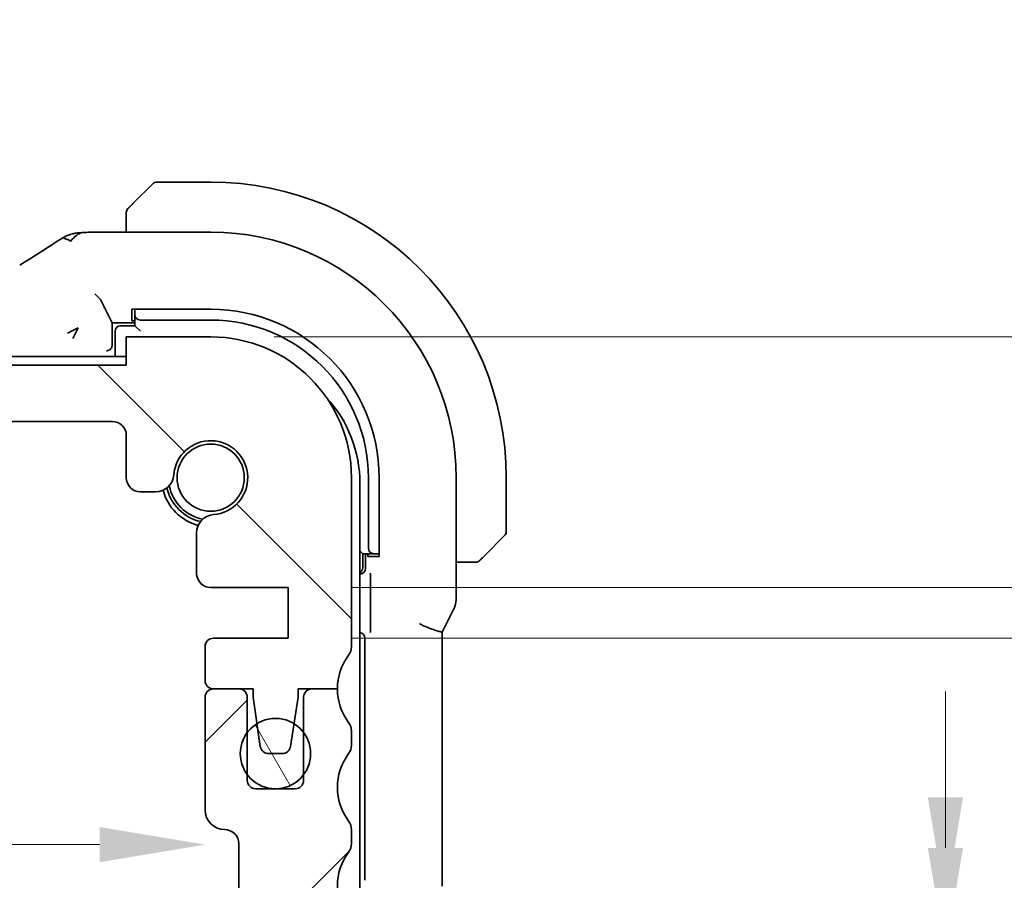
# Model space of a CAD drawing. Units: millimetres. Extents: x 22 to 2994, y 12 to 574.
# Drawn here: x 995 to 1030, y 161 to 192 of the extents above; entities that cross this region are included whole.
import ezdxf

# ---------------------------------------------------------------- set-up
doc = ezdxf.new("R2010")
doc.units = ezdxf.units.MM
doc.header["$LTSCALE"] = 1.5
doc.layers.get('Defpoints').update_dxf_attribs({"lineweight": 25})
for name, color, linetype, lineweight in [('Dimension (ISO)', 7, 'Continuous', 18), ('Hatch (ISO)', 1, 'Continuous', 18), ('Visible (ISO)', 7, 'Continuous', 35)]:
    doc.layers.add(name, color=color, linetype=linetype, lineweight=lineweight)
doc.styles.add('Note Text (TK)', font='txt')
doc.dimstyles.new('Default - Method 1b (TK)', dxfattribs={"dimscale": 1.5, "dimtxt": 2.5, "dimasz": 2.5, "dimexe": 1, "dimexo": 1.5, "dimgap": 1, "dimtad": 1, "dimtoh": 1, "dimrnd": 1e-08, "dimdsep": 46, "dimtxsty": 'Note Text (TK)', "dimcen": 0.09, "dimdle": 5, "dimclrd": 100, "dimclre": 100, "dimclrt": 7, "dimadec": 1, "dimazin": 1, "dimtfac": 1, "dimtmove": 0, "dimatfit": 3, "dimfxl": 1, "dimtolj": 1, "dimlwd": -1, "dimlwe": -1, "dimarcsym": 0})

# ---------------------------------------------------------------- blocks, each defined once
blk = doc.blocks.new('*D35')
at = {"layer": 'Defpoints', "color": 0}
for p in [(907.445, 165.926), (1002.045, 165.926), (1002.045, 162.692)]:
    blk.add_point(p, dxfattribs=at)
at = {"layer": 'Dimension (ISO)', "color": 100}
blk.add_line((911.195, 162.692), (998.295, 162.692), dxfattribs=at)
for points in [[(911.195, 163.317), (911.195, 162.067), (907.445, 162.692)], [(998.295, 163.317), (998.295, 162.067), (1002.045, 162.692)]]:
    blk.add_solid(points, dxfattribs=at)
at = {"layer": 'Dimension (ISO)', "color": 7, "insert": (950.399, 166.067), "char_height": 3.75, "attachment_point": 4, "style": 'Note Text (TK)'}
blk.add_mtext('\\A1;94.6', dxfattribs=at)
blk = doc.blocks.new('*D36')
at = {"layer": 'Defpoints', "color": 0}
for p in [(1004.995, 158.826), (1002.245, 150.726), (1028.347, 150.726)]:
    blk.add_point(p, dxfattribs=at)
at = {"layer": 'Dimension (ISO)', "color": 100}
for p, q in [((1028.347, 162.576), (1028.347, 166.326)), ((1007.245, 158.826), (1029.847, 158.826)), ((1028.347, 158.826), (1028.347, 150.726)), ((1004.495, 150.726), (1029.847, 150.726)), ((1028.347, 146.976), (1028.347, 143.226))]:
    blk.add_line(p, q, dxfattribs=at)
for points in [[(1027.722, 162.576), (1028.972, 162.576), (1028.347, 158.826)], [(1027.722, 146.976), (1028.972, 146.976), (1028.347, 150.726)]]:
    blk.add_solid(points, dxfattribs=at)
at = {"layer": 'Dimension (ISO)', "color": 7, "insert": (1023.77, 141.635), "char_height": 3.75, "attachment_point": 4, "rotation": 90, "style": 'Note Text (TK)'}
blk.add_mtext('\\A1;8.1', dxfattribs=at)
blk = doc.blocks.new('*D37')
at = {"layer": 'Defpoints', "color": 0}
for p in [(1004.995, 160.626), (1028.347, 160.626), (1004.995, 158.826)]:
    blk.add_point(p, dxfattribs=at)
at = {"layer": 'Dimension (ISO)', "color": 100}
for p, q in [((1028.347, 164.376), (1028.347, 168.126)), ((1007.245, 160.626), (1029.847, 160.626)), ((1028.347, 158.826), (1028.347, 160.626)), ((1028.347, 158.826), (1028.347, 160.626)), ((1028.347, 159.726), (1040.08, 151.604)), ((1007.245, 158.826), (1029.847, 158.826)), ((1028.347, 155.076), (1028.347, 151.326)), ((1040.08, 151.604), (1040.08, 142.873))]:
    blk.add_line(p, q, dxfattribs=at)
for points in [[(1027.722, 164.376), (1028.972, 164.376), (1028.347, 160.626)], [(1027.722, 155.076), (1028.972, 155.076), (1028.347, 158.826)]]:
    blk.add_solid(points, dxfattribs=at)
at = {"layer": 'Dimension (ISO)', "color": 7, "insert": (1036.705, 144.373), "char_height": 3.75, "attachment_point": 4, "rotation": 90, "style": 'Note Text (TK)'}
blk.add_mtext('\\A1;1.8', dxfattribs=at)
blk = doc.blocks.new('*D38')
at = {"layer": 'Defpoints', "color": 0}
for p in [(1002.245, 180.726), (1043.366, 180.726), (1004.995, 171.826)]:
    blk.add_point(p, dxfattribs=at)
at = {"layer": 'Dimension (ISO)', "color": 100}
for p, q in [((1043.366, 184.476), (1043.366, 188.226)), ((1004.495, 180.726), (1044.866, 180.726)), ((1043.366, 171.826), (1043.366, 180.726)), ((1007.245, 171.826), (1044.866, 171.826)), ((1043.366, 168.076), (1043.366, 164.326))]:
    blk.add_line(p, q, dxfattribs=at)
for points in [[(1042.741, 184.476), (1043.991, 184.476), (1043.366, 180.726)], [(1042.741, 168.076), (1043.991, 168.076), (1043.366, 171.826)]]:
    blk.add_solid(points, dxfattribs=at)
at = {"layer": 'Dimension (ISO)', "color": 7, "insert": (1038.931, 184.893), "char_height": 3.75, "attachment_point": 4, "rotation": 90, "style": 'Note Text (TK)'}
blk.add_mtext('\\A1;8.9', dxfattribs=at)
blk = doc.blocks.new('*D39')
at = {"layer": 'Defpoints', "color": 0}
for p in [(1004.995, 171.826), (1004.995, 170.026), (1043.366, 170.026)]:
    blk.add_point(p, dxfattribs=at)
at = {"layer": 'Dimension (ISO)', "color": 100}
for p, q in [((1054.727, 178.755), (1054.727, 187.487)), ((1043.366, 175.576), (1043.366, 179.326)), ((1043.366, 170.926), (1054.727, 178.755)), ((1007.245, 171.826), (1044.866, 171.826)), ((1043.366, 171.826), (1043.366, 170.026)), ((1043.366, 171.826), (1043.366, 170.026)), ((1007.245, 170.026), (1044.866, 170.026)), ((1043.366, 166.276), (1043.366, 162.526))]:
    blk.add_line(p, q, dxfattribs=at)
for points in [[(1042.741, 175.576), (1043.991, 175.576), (1043.366, 171.826)], [(1042.741, 166.276), (1043.991, 166.276), (1043.366, 170.026)]]:
    blk.add_solid(points, dxfattribs=at)
at = {"layer": 'Dimension (ISO)', "color": 7, "insert": (1051.352, 180.255), "char_height": 3.75, "attachment_point": 4, "rotation": 90, "style": 'Note Text (TK)'}
blk.add_mtext('\\A1;1.8', dxfattribs=at)

msp = doc.modelspace()

# ---------------------------------------------------------------- hatches: boundary and pattern name
at = {"layer": 'Hatch (ISO)'}
h = msp.add_hatch(dxfattribs=at)
h.set_pattern_fill('ANSI31', color=256, scale=50.8, angle=90.00021, style=0)
h.set_pattern_definition([(135.0002, (589.25, -4), (-4.49011, -4.490145), [])])
edge = h.paths.add_edge_path()
edge.add_line((999.2451, 179.7256), (910.2451, 179.7256))
edge.add_line((910.2451, 179.7256), (910.2451, 180.7256))
edge.add_line((910.2451, 180.7256), (907.2451, 180.7256))
edge.add_ellipse((907.2451, 175.7256), major_axis=(0, 5), ratio=1, start_angle=0, end_angle=90)
edge.add_line((902.2451, 175.7256), (902.2451, 169.7256))
edge.add_ellipse((902.7451, 169.7256), major_axis=(-0.5, 0), ratio=1, start_angle=0, end_angle=36.8699)
edge.add_ellipse((900.7451, 168.2256), major_axis=(1.6, 1.2), ratio=1, start_angle=323.1301, end_angle=360, ccw=False)
edge.add_line((902.7451, 168.2256), (903.6451, 168.2256))
edge.add_line((903.6451, 168.2256), (904.1423, 168.2256))
edge.add_line((904.1423, 168.2256), (904.1423, 167.9256))
edge.add_line((904.1423, 167.9256), (904.2844, 166.9867))
edge.add_line((904.2844, 166.9867), (904.4065, 166.1806))
edge.add_ellipse((904.7031, 166.2256), major_axis=(-0.2966, -0.0449), ratio=1, start_angle=0, end_angle=81.38936)
edge.add_line((904.7031, 165.9256), (905.1864, 165.9256))
edge.add_ellipse((905.1864, 166.2256), major_axis=(0, -0.3), ratio=1, start_angle=0, end_angle=81.54914)
edge.add_line((905.4831, 166.1815), (905.603, 166.9884))
edge.add_line((905.603, 166.9884), (905.7423, 167.9256))
edge.add_line((905.7423, 167.9256), (905.7423, 168.2256))
edge.add_line((905.7423, 168.2256), (906.2451, 168.2256))
edge.add_line((906.2451, 168.2256), (907.1451, 168.2256))
edge.add_ellipse((907.1451, 168.5256), major_axis=(0, -0.3), ratio=1, start_angle=0, end_angle=90)
edge.add_line((907.4451, 168.5256), (907.4451, 169.7256))
edge.add_ellipse((907.1451, 169.7256), major_axis=(0.3, 0), ratio=1, start_angle=0, end_angle=90)
edge.add_line((907.1451, 170.0256), (904.4951, 170.0256))
edge.add_line((904.4951, 170.0256), (904.4951, 171.8256))
edge.add_line((904.4951, 171.8256), (907.2472, 171.8256))
edge.add_ellipse((907.2472, 172.3256), major_axis=(0, -0.5), ratio=1, start_angle=0, end_angle=90)
edge.add_line((907.7472, 172.3256), (907.7472, 173.7661))
edge.add_ellipse((907.0972, 173.7661), major_axis=(0.65, 0), ratio=1, start_angle=0, end_angle=85.68334)
edge.add_ellipse((907.2451, 175.7256), major_axis=(-0.099, -1.3113), ratio=1, start_angle=98.63332, end_angle=360, ccw=False)
edge.add_ellipse((909.2046, 175.8735), major_axis=(-0.6482, -0.0489), ratio=1, start_angle=0, end_angle=85.68334)
edge.add_line((909.2046, 175.2235), (909.7451, 175.2235))
edge.add_ellipse((909.7451, 175.7235), major_axis=(0, -0.5), ratio=1, start_angle=0, end_angle=90)
edge.add_line((910.2451, 175.7235), (910.2451, 177.2256))
edge.add_ellipse((910.7451, 177.2256), major_axis=(-0.5, 0), ratio=1, start_angle=270, end_angle=360, ccw=False)
edge.add_line((910.7451, 177.7256), (998.7451, 177.7256))
edge.add_ellipse((998.7451, 177.2256), major_axis=(0, 0.5), ratio=1, start_angle=270, end_angle=360, ccw=False)
edge.add_line((999.2451, 177.2256), (999.2451, 175.7235))
edge.add_ellipse((999.7451, 175.7235), major_axis=(-0.5, 0), ratio=1, start_angle=0, end_angle=90)
edge.add_line((999.7451, 175.2235), (1000.2857, 175.2235))
edge.add_ellipse((1000.2857, 175.8735), major_axis=(0, -0.65), ratio=1, start_angle=0, end_angle=85.68334)
edge.add_ellipse((1002.2451, 175.7256), major_axis=(-1.3113, 0.099), ratio=1, start_angle=98.63332, end_angle=360, ccw=False)
edge.add_ellipse((1002.393, 173.7661), major_axis=(-0.0489, 0.6482), ratio=1, start_angle=0, end_angle=85.68334)
edge.add_line((1001.743, 173.7661), (1001.743, 172.3256))
edge.add_ellipse((1002.243, 172.3256), major_axis=(-0.5, 0), ratio=1, start_angle=0, end_angle=90)
edge.add_line((1002.243, 171.8256), (1004.9951, 171.8256))
edge.add_line((1004.9951, 171.8256), (1004.9951, 170.0256))
edge.add_line((1004.9951, 170.0256), (1002.3451, 170.0256))
edge.add_ellipse((1002.3451, 169.7256), major_axis=(0, 0.3), ratio=1, start_angle=0, end_angle=90)
edge.add_line((1002.0451, 169.7256), (1002.0451, 168.5256))
edge.add_ellipse((1002.3451, 168.5256), major_axis=(-0.3, 0), ratio=1, start_angle=0, end_angle=90)
edge.add_line((1002.3451, 168.2256), (1003.2451, 168.2256))
edge.add_line((1003.2451, 168.2256), (1003.748, 168.2256))
edge.add_line((1003.748, 168.2256), (1003.748, 167.9256))
edge.add_line((1003.748, 167.9256), (1003.8872, 166.9884))
edge.add_line((1003.8872, 166.9884), (1004.0071, 166.1815))
edge.add_ellipse((1004.3038, 166.2256), major_axis=(-0.2967, -0.0441), ratio=1, start_angle=0, end_angle=81.54914)
edge.add_line((1004.3038, 165.9256), (1004.7871, 165.9256))
edge.add_ellipse((1004.7871, 166.2256), major_axis=(0, -0.3), ratio=1, start_angle=0, end_angle=81.38936)
edge.add_line((1005.0838, 166.1806), (1005.2058, 166.9867))
edge.add_line((1005.2058, 166.9867), (1005.348, 167.9256))
edge.add_line((1005.348, 167.9256), (1005.348, 168.2256))
edge.add_line((1005.348, 168.2256), (1005.8451, 168.2256))
edge.add_line((1005.8451, 168.2256), (1006.7451, 168.2256))
edge.add_ellipse((1008.7451, 168.2256), major_axis=(-2, 0), ratio=1, start_angle=323.1301, end_angle=360, ccw=False)
edge.add_ellipse((1006.7451, 169.7256), major_axis=(0.4, -0.3), ratio=1, start_angle=0, end_angle=36.8699)
edge.add_line((1007.2451, 169.7256), (1007.2451, 175.7256))
edge.add_ellipse((1002.2451, 175.7256), major_axis=(5, 0), ratio=1, start_angle=0, end_angle=90)
edge.add_line((1002.2451, 180.7256), (999.2451, 180.7256))
edge.add_line((999.2451, 180.7256), (999.2451, 179.7256))
h = msp.add_hatch(dxfattribs=at)
h.set_pattern_fill('ANSI31', color=256, scale=50.8, style=0)
h.set_pattern_definition([(45, (589.25, -4), (-4.49013, 4.49013), [])])
edge = h.paths.add_edge_path()
edge.add_ellipse((907.2451, 155.7256), major_axis=(-5, 0), ratio=1, start_angle=0, end_angle=90)
edge.add_line((907.2451, 150.7256), (910.2451, 150.7256))
edge.add_line((910.2451, 150.7256), (910.2451, 151.7256))
edge.add_line((910.2451, 151.7256), (999.2451, 151.7256))
edge.add_line((999.2451, 151.7256), (999.2451, 150.7256))
edge.add_line((999.2451, 150.7256), (1002.2451, 150.7256))
edge.add_ellipse((1002.2451, 155.7256), major_axis=(0, -5), ratio=1, start_angle=0, end_angle=90)
edge.add_line((1007.2451, 155.7256), (1007.2451, 156.2256))
edge.add_ellipse((1006.7451, 156.2256), major_axis=(0.5, 0), ratio=1, start_angle=0, end_angle=36.8699)
edge.add_ellipse((1008.7451, 157.7256), major_axis=(-1.6, -1.2), ratio=1, start_angle=286.2602, end_angle=360, ccw=False)
edge.add_ellipse((1006.7451, 159.2256), major_axis=(0.4, -0.3), ratio=1, start_angle=0, end_angle=36.8699)
edge.add_line((1007.2451, 159.2256), (1007.2451, 159.7256))
edge.add_ellipse((1006.7451, 159.7256), major_axis=(0.5, 0), ratio=1, start_angle=0, end_angle=36.8699)
edge.add_ellipse((1008.7451, 161.2256), major_axis=(-1.6, -1.2), ratio=1, start_angle=286.2602, end_angle=360, ccw=False)
edge.add_ellipse((1006.7451, 162.7256), major_axis=(0.4, -0.3), ratio=1, start_angle=0, end_angle=36.8699)
edge.add_line((1007.2451, 162.7256), (1007.2451, 163.2256))
edge.add_ellipse((1006.7451, 163.2256), major_axis=(0.5, 0), ratio=1, start_angle=0, end_angle=36.8699)
edge.add_ellipse((1008.7451, 164.7256), major_axis=(-1.6, -1.2), ratio=1, start_angle=286.2602, end_angle=360, ccw=False)
edge.add_ellipse((1006.7451, 166.2256), major_axis=(0.4, -0.3), ratio=1, start_angle=0, end_angle=36.8699)
edge.add_line((1007.2451, 166.2256), (1007.2451, 166.7256))
edge.add_ellipse((1006.7451, 166.7256), major_axis=(0.5, 0), ratio=1, start_angle=0, end_angle=36.8699)
edge.add_ellipse((1008.7451, 168.2256), major_axis=(-1.6, -1.2), ratio=1, start_angle=323.1301, end_angle=360, ccw=False)
edge.add_line((1006.7451, 168.2256), (1005.8451, 168.2256))
edge.add_ellipse((1005.8451, 167.9256), major_axis=(0, 0.3), ratio=1, start_angle=0, end_angle=90)
edge.add_line((1005.5451, 167.9256), (1005.5451, 166.6756))
edge.add_line((1005.5451, 166.6756), (1005.5451, 165.1756))
edge.add_line((1005.5451, 165.1756), (1005.5451, 164.9756))
edge.add_ellipse((1005.2451, 164.9756), major_axis=(0.3, 0), ratio=1, start_angle=270, end_angle=360, ccw=False)
edge.add_line((1005.2451, 164.6756), (1003.8451, 164.6756))
edge.add_ellipse((1003.8451, 164.9756), major_axis=(0, -0.3), ratio=1, start_angle=270, end_angle=360, ccw=False)
edge.add_line((1003.5451, 164.9756), (1003.5451, 165.1756))
edge.add_line((1003.5451, 165.1756), (1003.5451, 166.6756))
edge.add_line((1003.5451, 166.6756), (1003.5451, 167.9256))
edge.add_ellipse((1003.2451, 167.9256), major_axis=(0.3, 0), ratio=1, start_angle=0, end_angle=90)
edge.add_line((1003.2451, 168.2256), (1002.3451, 168.2256))
edge.add_ellipse((1002.3451, 167.9256), major_axis=(0, 0.3), ratio=1, start_angle=0, end_angle=90)
edge.add_line((1002.0451, 167.9256), (1002.0451, 163.9256))
edge.add_ellipse((1002.7451, 163.9256), major_axis=(-0.7, 0), ratio=1, start_angle=0, end_angle=90)
edge.add_ellipse((1002.7451, 162.7256), major_axis=(0, 0.5), ratio=1, start_angle=270, end_angle=360, ccw=False)
edge.add_line((1003.2451, 162.7256), (1003.2451, 161.0277))
edge.add_ellipse((1003.5451, 161.0277), major_axis=(-0.3, 0), ratio=1, start_angle=0, end_angle=86)
edge.add_line((1003.5242, 160.7284), (1004.9951, 160.6256))
edge.add_line((1004.9951, 160.6256), (1004.9951, 158.8256))
edge.add_line((1004.9951, 158.8256), (1003.2451, 158.7032))
edge.add_line((1003.2451, 158.7032), (1003.2451, 158.335))
edge.add_line((1003.2451, 158.335), (1002.393, 158.335))
edge.add_ellipse((1002.393, 157.685), major_axis=(0, 0.65), ratio=1, start_angle=0, end_angle=175.68334)
edge.add_ellipse((1002.2451, 155.7256), major_axis=(0.099, 1.3113), ratio=1, start_angle=98.63332, end_angle=360, ccw=False)
edge.add_ellipse((1000.2857, 155.5777), major_axis=(0.6482, 0.0489), ratio=1, start_angle=0, end_angle=175.68334)
edge.add_line((999.6357, 155.5777), (999.6357, 154.2256))
edge.add_ellipse((999.1357, 154.2256), major_axis=(0.5, 0), ratio=1, start_angle=270, end_angle=360, ccw=False)
edge.add_line((999.1357, 153.7256), (910.3546, 153.7256))
edge.add_ellipse((910.3546, 154.2256), major_axis=(0, -0.5), ratio=1, start_angle=270, end_angle=360, ccw=False)
edge.add_line((909.8546, 154.2256), (909.8546, 155.5777))
edge.add_ellipse((909.2046, 155.5777), major_axis=(0.65, 0), ratio=1, start_angle=0, end_angle=175.68334)
edge.add_ellipse((907.2451, 155.7256), major_axis=(1.3113, -0.099), ratio=1, start_angle=98.63332, end_angle=360, ccw=False)
edge.add_ellipse((907.0972, 157.685), major_axis=(0.0489, -0.6482), ratio=1, start_angle=0, end_angle=175.68334)
edge.add_line((907.0972, 158.335), (906.2451, 158.335))
edge.add_line((906.2451, 158.335), (906.2451, 158.7032))
edge.add_line((906.2451, 158.7032), (904.4951, 158.8256))
edge.add_line((904.4951, 158.8256), (904.4951, 160.6256))
edge.add_line((904.4951, 160.6256), (905.9661, 160.7284))
edge.add_ellipse((905.9451, 161.0277), major_axis=(0.0209, -0.2993), ratio=1, start_angle=0, end_angle=86)
edge.add_line((906.2451, 161.0277), (906.2451, 162.7256))
edge.add_ellipse((906.7451, 162.7256), major_axis=(-0.5, 0), ratio=1, start_angle=270, end_angle=360, ccw=False)
edge.add_ellipse((906.7451, 163.9256), major_axis=(0, -0.7), ratio=1, start_angle=0, end_angle=90)
edge.add_line((907.4451, 163.9256), (907.4451, 167.9256))
edge.add_ellipse((907.1451, 167.9256), major_axis=(0.3, 0), ratio=1, start_angle=0, end_angle=90)
edge.add_line((907.1451, 168.2256), (906.2451, 168.2256))
edge.add_ellipse((906.2451, 167.9256), major_axis=(0, 0.3), ratio=1, start_angle=0, end_angle=90)
edge.add_line((905.9451, 167.9256), (905.9451, 166.6756))
edge.add_line((905.9451, 166.6756), (905.9451, 165.1756))
edge.add_line((905.9451, 165.1756), (905.9451, 164.9756))
edge.add_ellipse((905.6451, 164.9756), major_axis=(0.3, 0), ratio=1, start_angle=270, end_angle=360, ccw=False)
edge.add_line((905.6451, 164.6756), (904.2451, 164.6756))
edge.add_ellipse((904.2451, 164.9756), major_axis=(0, -0.3), ratio=1, start_angle=270, end_angle=360, ccw=False)
edge.add_line((903.9451, 164.9756), (903.9451, 165.1756))
edge.add_line((903.9451, 165.1756), (903.9451, 166.6756))
edge.add_line((903.9451, 166.6756), (903.9451, 167.9256))
edge.add_ellipse((903.6451, 167.9256), major_axis=(0.3, 0), ratio=1, start_angle=0, end_angle=90)
edge.add_line((903.6451, 168.2256), (902.7451, 168.2256))
edge.add_ellipse((900.7451, 168.2256), major_axis=(2, 0), ratio=1, start_angle=323.1301, end_angle=360, ccw=False)
edge.add_ellipse((902.7451, 166.7256), major_axis=(-0.4, 0.3), ratio=1, start_angle=0, end_angle=36.8699)
edge.add_line((902.2451, 166.7256), (902.2451, 166.2256))
edge.add_ellipse((902.7451, 166.2256), major_axis=(-0.5, 0), ratio=1, start_angle=0, end_angle=36.8699)
edge.add_ellipse((900.7451, 164.7256), major_axis=(1.6, 1.2), ratio=1, start_angle=286.2602, end_angle=360, ccw=False)
edge.add_ellipse((902.7451, 163.2256), major_axis=(-0.4, 0.3), ratio=1, start_angle=0, end_angle=36.8699)
edge.add_line((902.2451, 163.2256), (902.2451, 162.7256))
edge.add_ellipse((902.7451, 162.7256), major_axis=(-0.5, 0), ratio=1, start_angle=0, end_angle=36.8699)
edge.add_ellipse((900.7451, 161.2256), major_axis=(1.6, 1.2), ratio=1, start_angle=286.2602, end_angle=360, ccw=False)
edge.add_ellipse((902.7451, 159.7256), major_axis=(-0.4, 0.3), ratio=1, start_angle=0, end_angle=36.8699)
edge.add_line((902.2451, 159.7256), (902.2451, 159.2256))
edge.add_ellipse((902.7451, 159.2256), major_axis=(-0.5, 0), ratio=1, start_angle=0, end_angle=36.8699)
edge.add_ellipse((900.7451, 157.7256), major_axis=(1.6, 1.2), ratio=1, start_angle=286.2602, end_angle=360, ccw=False)
edge.add_ellipse((902.7451, 156.2256), major_axis=(-0.4, 0.3), ratio=1, start_angle=0, end_angle=36.8699)
edge.add_line((902.2451, 156.2256), (902.2451, 155.7256))
h = msp.add_hatch(dxfattribs=at)
h.set_pattern_fill('ANSI31', color=256, scale=50.8, angle=75.00018, style=0)
h.set_pattern_definition([(120.0002, (589.25, -4), (-5.49925, -3.17502), [])])
edge = h.paths.add_edge_path()
edge.add_ellipse((1004.5451, 165.9256), major_axis=(-1.25, 0), ratio=1, start_angle=0, end_angle=36.8699)
edge.add_ellipse((1004.5451, 165.9256), major_axis=(-1, -0.75), ratio=1, start_angle=0, end_angle=106.2602)
edge.add_ellipse((1004.5451, 165.9256), major_axis=(1, -0.75), ratio=1, start_angle=0, end_angle=73.7398)
edge.add_ellipse((1004.5451, 165.9256), major_axis=(1, 0.75), ratio=1, start_angle=0, end_angle=21.22284)
edge.add_ellipse((1004.5451, 165.9256), major_axis=(0.6607, 1.0611), ratio=1, start_angle=0, end_angle=63.66507)
edge.add_ellipse((1004.5451, 165.9256), major_axis=(-0.6579, 1.0629), ratio=1, start_angle=0, end_angle=21.3723)
edge.add_ellipse((1004.5451, 165.9256), major_axis=(-1, 0.75), ratio=1, start_angle=0, end_angle=36.86989)

# ---------------------------------------------------------------- linework, layer by layer
at = {"layer": 'Visible (ISO)'}
for p, q in [((999.4928, 185.4733), (1000.1865, 186.167)), ((1002.2451, 186.2256), (1000.328, 186.2256)), ((999.2451, 184.9712), (999.2451, 184.4471)), ((998.4349, 184.4471), (1002.2451, 184.4471)), ((998.329, 182.0587), (998.1294, 182.2582)), ((998.3293, 182.0582), (998.7451, 181.2256)), ((999.4451, 181.3025), (999.4451, 181.708)), ((999.4451, 181.708), (1002.2451, 181.708)), ((999.5451, 181.708), (999.5451, 181.6344)), ((999.5451, 181.6344), (999.5451, 181.5187)), ((998.7451, 181.2256), (999.5451, 181.2256)), ((998.7451, 180.4394), (998.7451, 181.2256)), ((999.5451, 181.3025), (999.4451, 181.3025)), ((999.5451, 181.5187), (999.5451, 181.1256)), ((999.7451, 181.3256), (1002.2451, 181.3256)), ((997.1581, 180.8602), (997.5345, 181.0483)), ((997.5345, 181.0483), (997.3463, 180.672)), ((998.8451, 180.9256), (998.8451, 180.0256)), ((999.5451, 181.1256), (999.0451, 181.1256)), ((999.7451, 180.9256), (999.5451, 181.1256)), ((1002.2451, 180.7256), (999.2451, 180.7256)), ((999.2451, 180.7256), (999.2451, 179.7256)), ((999.2451, 180.0256), (910.2451, 180.0256)), ((999.2451, 179.7256), (910.2451, 179.7256)), ((910.7451, 177.7256), (998.7451, 177.7256)), ((999.2451, 177.2256), (999.2451, 175.7235)), ((1007.2451, 169.7256), (1007.2451, 175.7256)), ((1007.8451, 175.7256), (1007.8451, 173.2256)), ((1008.2276, 175.7256), (1008.2276, 172.9256)), ((1010.9667, 175.7256), (1010.9667, 171.4683)), ((1012.7451, 173.8084), (1012.7451, 175.7256)), ((1007.5451, 155.9256), (1007.5451, 175.5256)), ((999.7451, 175.2235), (1000.2857, 175.2235)), ((1001.743, 173.7661), (1001.743, 172.3256)), ((1012.6865, 173.667), (1011.9928, 172.9733)), ((1007.6451, 173.0256), (1007.5451, 173.1256)), ((1007.6451, 173.0256), (1008.0383, 173.0256)), ((1007.6451, 172.5256), (1007.6451, 173.0256)), ((1007.7451, 173.0256), (1007.7451, 172.502)), ((1007.822, 172.9256), (1007.822, 173.0256)), ((1008.2276, 172.9256), (1007.822, 172.9256)), ((1008.0383, 173.0256), (1008.154, 173.0256)), ((1008.154, 173.0256), (1008.2276, 173.0256)), ((1010.9667, 172.7256), (1011.4907, 172.7256)), ((1007.5456, 172.3025), (1007.5451, 172.3025)), ((1002.243, 171.8256), (1004.9951, 171.8256)), ((1004.9951, 171.8256), (1004.9951, 170.0256)), ((1007.9269, 171.9955), (1007.9269, 170.5605)), ((1010.492, 170.2829), (1010.8611, 171.0211)), ((1004.9951, 170.0256), (1002.3451, 170.0256)), ((1007.7172, 170.026), (1007.7172, 161.4251)), ((1010.4667, 170.2356), (1010.4667, 161.2155)), ((1002.0451, 169.7256), (1002.0451, 168.5256)), ((1002.0451, 167.9256), (1002.0451, 163.9256)), ((1003.2451, 168.2256), (1002.3451, 168.2256)), ((1002.3451, 168.2256), (1003.748, 168.2256)), ((1003.5451, 164.9756), (1003.5451, 167.9256)), ((1003.748, 168.2256), (1003.748, 167.9256)), ((1003.748, 167.9256), (1004.0071, 166.1815)), ((1005.0838, 166.1806), (1005.348, 167.9256)), ((1005.348, 167.9256), (1005.348, 168.2256)), ((1005.348, 168.2256), (1006.7451, 168.2256)), ((1005.5451, 167.9256), (1005.5451, 164.9756)), ((1006.7451, 168.2256), (1005.8451, 168.2256)), ((1007.2451, 166.2256), (1007.2451, 166.7256)), ((1004.3038, 165.9256), (1004.7871, 165.9256)), ((1005.2451, 164.6756), (1003.8451, 164.6756)), ((1007.2451, 162.7256), (1007.2451, 163.2256)), ((1003.2451, 162.7256), (1003.2451, 161.0277))]:
    msp.add_line(p, q, dxfattribs=at)
for centre, radius in [((1002.2451, 175.7256), 1.1933), ((1004.5451, 165.9256), 1.25)]:
    msp.add_circle(centre, radius, dxfattribs=at)
for centre, radius, start, end in [((1000.328, 186.0256), 0.2, 90, 135), ((1002.2451, 175.7256), 10.5, 0, 90), ((999.4451, 185.1427), 0.2, 157.5, 180), ((999.4451, 185.1427), 0.2, 135, 157.42191), ((1002.2451, 175.7256), 8.7216, 0, 90), ((1002.2451, 175.7256), 5.9825, 0, 90), ((1002.2451, 175.7256), 5.6, 0, 90), ((999.0451, 180.9256), 0.2, 90, 180), ((1002.2451, 175.7256), 5, 0, 90), ((1003.0451, 175.5256), 4.5, 0, 42.70644), ((998.7451, 177.2256), 0.5, 0, 90), ((1002.2451, 175.7256), 1.315, 274.31666, 175.68334), ((999.7451, 175.7235), 0.5, 180, 270), ((1000.2857, 175.8735), 0.65, 270, 355.68334), ((1002.2451, 175.7256), 1.75, 194.7237, 255.2763), ((1002.2451, 175.7256), 1.6, 193.13015, 256.86985), ((1002.2451, 175.7256), 1.5, 190.88509, 259.11491), ((1002.393, 173.7661), 0.65, 94.31666, 180), ((1012.5451, 173.8084), 0.2, 315, 0), ((1007.4451, 172.5256), 0.2, 300, 0), ((1011.6623, 172.9256), 0.2, 270, 292.5), ((1011.6623, 172.9256), 0.2, 292.5, 315), ((1002.243, 172.3256), 0.5, 180, 270), ((1002.3451, 169.7256), 0.3, 90, 180), ((1006.7451, 169.7256), 0.5, 323.1301, 0), ((1008.7451, 168.2256), 2, 143.1301, 180), ((1002.3451, 168.5256), 0.3, 180, 270), ((1002.3451, 167.9256), 0.3, 90, 180), ((1003.2451, 167.9256), 0.3, 0, 90), ((1005.8451, 167.9256), 0.3, 90, 180), ((1008.7451, 168.2256), 2, 180, 216.8699), ((1006.7451, 166.7256), 0.5, 0, 36.8699), ((1004.3038, 166.2256), 0.3, 188.45086, 270), ((1004.7871, 166.2256), 0.3, 270, 351.38936), ((1006.7451, 166.2256), 0.5, 323.1301, 0), ((1008.7451, 164.7256), 2, 143.1301, 216.8699), ((1003.8451, 164.9756), 0.3, 180, 270), ((1005.2451, 164.9756), 0.3, 270, 0), ((1002.7451, 163.9256), 0.7, 180, 270), ((1006.7451, 163.2256), 0.5, 0, 36.8699), ((1002.7451, 162.7256), 0.5, 0, 90), ((1006.7451, 162.7256), 0.5, 323.1301, 0), ((1008.7451, 161.2256), 2, 143.1301, 216.8699)]:
    msp.add_arc(centre, radius, start, end, dxfattribs=at)
for centre, major_axis, ratio, start_param, end_param in [((998.1294, 182.0577), (0.2, 0), 0.0699268, 0.0349066, 0.0698132), ((999.7451, 181.5187), (-0.2, 0), 0.9656888, 0, 1.5707963), ((998.545, 180.4396), (0.1416, -0.1416), 0.9987828, 0.4844171, 0.7847892), ((1008.0383, 173.2256), (0, -0.2), 0.9656888, 4.712389, 6.2831853), ((1007.5446, 172.503), (0.1421, -0.1421), 0.9951458, 5.5002201, 7.0661505), ((1007.5167, 170.0251), (0.1421, 0.1421), 0.9951458, 5.5002201, 6.9285865)]:
    msp.add_ellipse(centre, major_axis=major_axis, ratio=ratio, start_param=start_param, end_param=end_param, dxfattribs=at)
for points, knots in [([(999.4928, 185.4733), (999.4872, 185.4676), (999.4815, 185.462), (999.4756, 185.456), (999.4696, 185.45), (999.4634, 185.4438), (999.4568, 185.4372), (999.4503, 185.4307), (999.4434, 185.4238), (999.4364, 185.4169), (999.4294, 185.4099), (999.4223, 185.4027), (999.4153, 185.3957), (999.4082, 185.3886), (999.4012, 185.3817), (999.3945, 185.3749), (999.3878, 185.3682), (999.3813, 185.3617), (999.3751, 185.3555), (999.3689, 185.3493), (999.3629, 185.3434), (999.3573, 185.3377)], [0, 0, 0, 0, 0.071275, 0.071275, 0.071275, 0.14246065, 0.14246065, 0.14246065, 0.21364074, 0.21364074, 0.21364074, 0.28489899, 0.28489899, 0.28489899, 0.35632005, 0.35632005, 0.35632005, 0.42799051, 0.42799051, 0.42799051, 0.5, 0.5, 0.5, 0.5]), ([(999.2451, 185.1427), (999.2451, 185.1427), (999.2451, 185.1427), (999.2451, 185.1425), (999.2451, 185.1422), (999.2451, 185.1418), (999.2451, 185.141), (999.2451, 185.1402), (999.2451, 185.139), (999.2451, 185.1375), (999.2451, 185.1359), (999.2451, 185.1339), (999.2451, 185.1315), (999.2451, 185.129), (999.2451, 185.1262), (999.2451, 185.1229), (999.2451, 185.1195), (999.2451, 185.1158), (999.2451, 185.1116), (999.2451, 185.1074), (999.2451, 185.1027), (999.2451, 185.0978)], [0, 0, 0, 0, 0.07187067, 0.07187067, 0.07187067, 0.14250295, 0.14250295, 0.14250295, 0.21256871, 0.21256871, 0.21256871, 0.28268769, 0.28268769, 0.28268769, 0.35348445, 0.35348445, 0.35348445, 0.42564648, 0.42564648, 0.42564648, 0.5, 0.5, 0.5, 0.5]), ([(999.2451, 185.0978), (999.2451, 185.092), (999.2451, 185.0857), (999.2451, 185.079), (999.2451, 185.0723), (999.2451, 185.0653), (999.2451, 185.0581), (999.2451, 185.0509), (999.2451, 185.0435), (999.2451, 185.0361), (999.2451, 185.0288), (999.2451, 185.0214), (999.2451, 185.014), (999.2451, 185.0124), (999.2451, 185.0108), (999.2451, 185.0091), (999.2451, 185.0034), (999.2451, 184.9977), (999.2451, 184.9921), (999.2451, 184.9849), (999.2451, 184.9779), (999.2451, 184.9712)], [0.5, 0.5, 0.5, 0.5, 0.58502424, 0.58502424, 0.58502424, 0.66947181, 0.66947181, 0.66947181, 0.75324782, 0.75324782, 0.75324782, 0.83626522, 0.83626522, 0.83626522, 0.85443497, 0.85443497, 0.85443497, 0.91835525, 0.91835525, 0.91835525, 1, 1, 1, 1]), ([(999.3573, 185.3377), (999.3517, 185.3321), (999.3463, 185.3267), (999.3412, 185.3217), (999.3363, 185.3167), (999.3317, 185.3121), (999.3276, 185.308), (999.3235, 185.3039), (999.3199, 185.3003), (999.3169, 185.2974), (999.3139, 185.2944), (999.3116, 185.292), (999.3097, 185.2902), (999.308, 185.2885), (999.3068, 185.2873), (999.3059, 185.2864), (999.3049, 185.2853), (999.3042, 185.2847), (999.304, 185.2844), (999.3037, 185.2841), (999.3037, 185.2841), (999.3037, 185.2841)], [0.5, 0.5, 0.5, 0.5, 0.57172447, 0.57172447, 0.57172447, 0.6426242, 0.6426242, 0.6426242, 0.71336021, 0.71336021, 0.71336021, 0.78457822, 0.78457822, 0.78457822, 0.85049403, 0.85049403, 0.85049403, 0.92879556, 0.92879556, 0.92879556, 1, 1, 1, 1]), ([(996.9364, 184.2133), (996.9616, 184.2281), (996.9859, 184.242), (997.0246, 184.2636), (997.0395, 184.2719), (997.0628, 184.2844), (997.0705, 184.2886), (997.0876, 184.2974), (997.0968, 184.302), (997.1188, 184.3125), (997.1318, 184.3184), (997.1544, 184.3282), (997.1641, 184.3322), (997.1825, 184.3396), (997.1917, 184.3432), (997.2224, 184.3546), (997.2433, 184.3615), (997.2663, 184.3685), (997.2696, 184.3696), (997.273, 184.3705)], [0, 0, 0, 0, 0.009073334, 0.009073334, 0.015122071, 0.015122071, 0.017911691, 0.017911691, 0.020966791, 0.020966791, 0.025225953, 0.025225953, 0.028391912, 0.028391912, 0.03168958, 0.03168958, 0.039760176, 0.039760176, 0.041166674, 0.041166674, 0.041166674, 0.041166674]), ([(997.2619, 184.1165), (997.2963, 184.161), (997.3709, 184.2431), (997.5077, 184.3717), (997.6387, 184.43), (997.7099, 184.4341)], [0, 0, 0, 0, 0.33333333, 0.66666667, 0.95364827, 0.95364827, 0.95364827, 0.95364827]), ([(997.273, 184.3705), (997.3023, 184.3795), (997.3322, 184.3872), (997.3698, 184.3958), (997.3812, 184.3982), (997.4129, 184.4046), (997.4352, 184.4087), (997.5216, 184.4209), (997.5832, 184.4259), (997.6757, 184.4321), (997.6924, 184.4331), (997.7099, 184.4341)], [0, 0, 0, 0, 0.012129647, 0.012129647, 0.019722938, 0.019722938, 0.033998868, 0.033998868, 0.076834783, 0.076834783, 0.085815947, 0.085815947, 0.085815947, 0.085815947]), ([(997.7099, 184.4341), (997.7458, 184.4361), (997.7861, 184.438), (997.8683, 184.441), (997.9091, 184.4422), (998.0198, 184.4448), (998.0957, 184.4459), (998.2397, 184.447), (998.3084, 184.4471), (998.396, 184.4471), (998.4154, 184.4471), (998.4349, 184.4471)], [0, 0, 0, 0, 0.018604398, 0.018604398, 0.033986836, 0.033986836, 0.057490326, 0.057490326, 0.077928304, 0.077928304, 0.083767536, 0.083767536, 0.083767536, 0.083767536]), ([(996.7215, 184.0802), (996.7362, 184.0899), (996.7524, 184.1006), (996.7829, 184.1201), (996.7954, 184.1281), (996.8276, 184.1481), (996.8485, 184.1609), (996.8891, 184.1854), (996.9094, 184.1975), (996.9314, 184.2104), (996.9339, 184.2119), (996.9364, 184.2133)], [0, 0, 0, 0, 0.008310269, 0.008310269, 0.01333972, 0.01333972, 0.02066795, 0.02066795, 0.027617765, 0.027617765, 0.028513359, 0.028513359, 0.028513359, 0.028513359]), ([(997.1891, 184.1709), (997.1769, 184.1782), (997.127, 184.204), (997.0687, 184.2169), (997.0279, 184.2214)], [0.22201626, 0.22201626, 0.22201626, 0.22201626, 0.33333333, 0.66666667, 0.66666667, 0.66666667, 0.66666667]), ([(998.5385, 180.2328), (998.5389, 180.2328), (998.5392, 180.2328), (998.5414, 180.2329), (998.5432, 180.2329), (998.5472, 180.2331), (998.5494, 180.2332), (998.5516, 180.2332)], [-0.0001468462, -0.0001468462, -0.0001468462, -0.0001468462, 0, 0, 0.000772491, 0.000772491, 0.001692435, 0.001692435, 0.001692435, 0.001692435]), ([(998.5516, 180.2332), (998.559, 180.2335), (998.573, 180.2345), (998.6116, 180.2448), (998.6333, 180.2541), (998.6757, 180.2837), (998.6904, 180.2995), (998.7115, 180.3261), (998.7216, 180.3429), (998.7319, 180.3675), (998.7341, 180.3737), (998.7361, 180.38)], [-0.022831432, -0.022831432, -0.022831432, -0.022831432, -0.018203488, -0.018203488, -0.013020649, -0.013020649, -0.008039604, -0.008039604, -0.001991622, -0.001991622, 0, 0, 0, 0]), ([(1011.8037, 172.7841), (1011.8037, 172.7842), (1011.8038, 172.7842), (1011.8067, 172.7871), (1011.8095, 172.7899), (1011.8151, 172.7955), (1011.8234, 172.8039), (1011.8323, 172.8127), (1011.8442, 172.8247), (1011.8568, 172.8372)], [0, 0, 0, 0, 0.16464555, 0.16464555, 0.16464555, 0.3268563, 0.3268563, 0.3268563, 0.5, 0.5, 0.5, 0.5]), ([(1011.8568, 172.8372), (1011.8648, 172.8452), (1011.8734, 172.8539), (1011.8827, 172.8632), (1011.8918, 172.8723), (1011.9015, 172.8819), (1011.9117, 172.8921), (1011.9212, 172.9016), (1011.9308, 172.9113), (1011.9402, 172.9206), (1011.9497, 172.9301), (1011.9589, 172.9393), (1011.9677, 172.9482), (1011.9765, 172.957), (1011.9849, 172.9654), (1011.9928, 172.9733)], [0.5, 0.5, 0.5, 0.5, 0.60524772, 0.60524772, 0.60524772, 0.707891, 0.707891, 0.707891, 0.80414857, 0.80414857, 0.80414857, 0.90207429, 0.90207429, 0.90207429, 1, 1, 1, 1]), ([(1011.4907, 172.7256), (1011.4988, 172.7256), (1011.507, 172.7256), (1011.5157, 172.7256), (1011.5242, 172.7256), (1011.5331, 172.7256), (1011.5421, 172.7256), (1011.5511, 172.7256), (1011.5603, 172.7256), (1011.5691, 172.7256), (1011.5781, 172.7256), (1011.5866, 172.7256), (1011.5945, 172.7256), (1011.6028, 172.7256), (1011.6103, 172.7256), (1011.6171, 172.7256)], [0, 0, 0, 0, 0.10026775, 0.10026775, 0.10026775, 0.19847065, 0.19847065, 0.19847065, 0.29651622, 0.29651622, 0.29651622, 0.39628078, 0.39628078, 0.39628078, 0.5, 0.5, 0.5, 0.5]), ([(1011.6171, 172.7256), (1011.6286, 172.7256), (1011.6384, 172.7256), (1011.6457, 172.7256), (1011.6528, 172.7256), (1011.6574, 172.7256), (1011.6598, 172.7256), (1011.6601, 172.7256), (1011.6603, 172.7256), (1011.6605, 172.7256), (1011.6622, 172.7256), (1011.6622, 172.7256), (1011.6623, 172.7256)], [0.5, 0.5, 0.5, 0.5, 0.6699894, 0.6699894, 0.6699894, 0.83656608, 0.83656608, 0.83656608, 0.85622576, 0.85622576, 0.85622576, 1, 1, 1, 1]), ([(1007.9139, 172.3332), (1007.914, 172.3328), (1007.914, 172.3325), (1007.9169, 172.2903), (1007.9201, 172.2441), (1007.924, 172.1561), (1007.9256, 172.1122), (1007.9267, 172.0404), (1007.9269, 172.018), (1007.9269, 171.9956)], [-0.000147977, -0.000147977, -0.000147977, -0.000147977, 0, 0, 0.017784731, 0.017784731, 0.028492803, 0.028492803, 0.033179662, 0.033179662, 0.033179662, 0.033179662]), ([(1010.9667, 171.4683), (1010.9667, 171.3619), (1010.9491, 171.2543), (1010.9007, 171.1081), (1010.8824, 171.0638), (1010.8611, 171.0212)], [0, 0, 0, 0, 0.03190994, 0.03190994, 0.046206551, 0.046206551, 0.046206551, 0.046206551]), ([(1007.9269, 170.5604), (1007.9269, 170.538), (1007.9267, 170.5156), (1007.9256, 170.4438), (1007.924, 170.3999), (1007.9201, 170.3119), (1007.9169, 170.2657), (1007.914, 170.2235), (1007.914, 170.2232), (1007.9139, 170.2228)], [0, 0, 0, 0, 0.00672174, 0.00672174, 0.022080269, 0.022080269, 0.047593922, 0.047593922, 0.047806206, 0.047806206, 0.047806206, 0.047806206]), ([(1010.4667, 170.2356), (1010.4668, 170.2357), (1010.461, 170.2377), (1010.4365, 170.2446), (1010.4159, 170.25), (1010.3593, 170.265), (1010.3062, 170.2785), (1010.1421, 170.3344), (1010.0653, 170.3619), (1009.9118, 170.4208), (1009.842, 170.4493), (1009.7376, 170.4999), (1009.7002, 170.5204), (1009.6674, 170.542), (1009.667, 170.5422), (1009.6667, 170.5425)], [-0.13060584, -0.13060584, -0.13060584, -0.13060584, -0.10668558, -0.10668558, -0.07923385, -0.07923385, -0.04989678, -0.04989678, -0.0295729, -0.0295729, -0.01168778, -0.01168778, 0, 0, 0.00011715, 0.00011715, 0.00011715, 0.00011715])]:
    msp.add_open_spline(points, degree=3, knots=knots, dxfattribs=at)
for points in [[(995.4577, 183.27), (995.9312, 183.5682), (996.3655, 183.8465), (996.7221, 184.0806)], [(997.2619, 184.1165), (997.237, 184.1384), (997.2135, 184.1564), (997.1891, 184.1709)], [(1010.492, 170.2829), (1010.484, 170.2669), (1010.4756, 170.2512), (1010.4667, 170.2356)]]:
    msp.add_open_spline(points, degree=3, dxfattribs=at)

# ---------------------------------------------------------------- dimensions: what is measured, and where the dimension line sits
at = {"layer": 'Dimension (ISO)', "color": 100}
for base, p1, p2, angle, override, picture, middle in [((1043.3657, 180.7256), (1004.9951, 171.8256), (1002.2451, 180.7256), 90, {"dimtoh": 0, "dimtmove": 2, "dimatfit": 1}, '*D38', (1038.9313, 187.8973)), ((1043.3657, 170.0256), (1004.9951, 171.8256), (1004.9951, 170.0256), 90, {"dimtoh": 0, "dimtmove": 1, "dimatfit": 1}, '*D39', (1054.7271, 180.2554)), ((1002.0451, 162.6917), (907.4451, 165.9256), (1002.0451, 165.9256), 180, {"dimtoh": 0, "dimdec": 2, "dimse1": 1, "dimse2": 1, "dimtp": 0, "dimtm": 0, "dimtdec": 2, "dimtofl": 0, "dimatfit": 1}, '*D35', (954.7451, 162.6917)), ((1028.3469, 160.6256), (1004.9951, 158.8256), (1004.9951, 160.6256), 90, {"dimtoh": 0, "dimtmove": 1, "dimatfit": 1}, '*D37', (1040.0797, 150.1041)), ((1028.3469, 150.7256), (1004.9951, 158.8256), (1002.2451, 150.7256), 90, {"dimtoh": 0, "dimtmove": 2, "dimatfit": 1}, '*D36', (1023.7698, 144.2774))]:
    dim = msp.add_linear_dim(base=base, p1=p1, p2=p2, angle=angle, dimstyle='Default - Method 1b (TK)', override=override, dxfattribs=at)
    dim.commit()
    dim.dimension.update_dxf_attribs({"geometry": picture, "text_midpoint": middle, "dimtype": 160})

doc.saveas('drawing.dxf')
